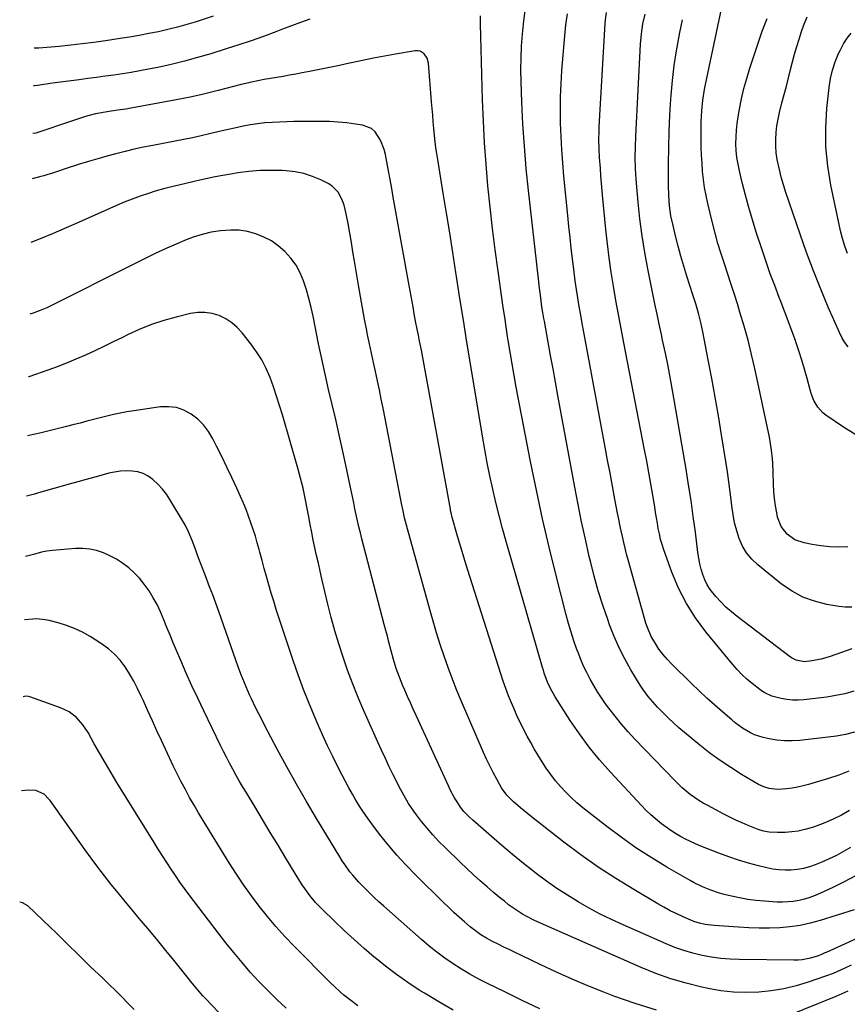
# Model space of a CAD drawing. Units: inches. Extents: x 1911225 to 1916582, y 464193 to 469641.
# Drawn here: x 1911304 to 1911683, y 468955 to 469406 of the extents above; entities that cross this region are included whole.
import ezdxf

# ---------------------------------------------------------------- set-up
doc = ezdxf.new("R2010")
doc.units = ezdxf.units.IN
doc.header["$MEASUREMENT"] = 0
doc.layers.add('7', color=7, linetype='Continuous')
doc.layers.add('8', color=7, linetype='Continuous')

msp = doc.modelspace()

# ---------------------------------------------------------------- linework, layer by layer
at = {"layer": '7', "color": 18}
for points in [[(1911392.59, 469407.49, 1982), (1911387.18, 469405.71, 1982), (1911384.83, 469404.96, 1982), (1911380.56, 469403.67, 1982), (1911376.25, 469402.47, 1982), (1911371.92, 469401.4, 1982), (1911367.56, 469400.41, 1982), (1911363.18, 469399.53, 1982), (1911358.78, 469398.7, 1982), (1911354.38, 469397.94, 1982), (1911349.96, 469397.24, 1982), (1911343.25, 469396.24, 1982), (1911337.96, 469395.5, 1982), (1911332.67, 469394.82, 1982), (1911327.36, 469394.23, 1982), (1911322.05, 469393.71, 1982), (1911312.84, 469392.9, 1982), (1911311.41, 469392.83, 1982), (1911310.68, 469392.88, 1982)], [(1911683.9, 469061.57, 1982), (1911679.24, 469059.81, 1982), (1911674.5, 469058.24, 1982), (1911665.44, 469055.53, 1982), (1911662.93, 469054.86, 1982), (1911660.39, 469054.29, 1982), (1911657.83, 469053.87, 1982), (1911655.25, 469053.54, 1982), (1911651.39, 469053.24, 1982), (1911647.44, 469053.64, 1982), (1911644.9, 469054.42, 1982), (1911642.51, 469055.59, 1982), (1911634.76, 469060.17, 1982), (1911629.81, 469063.26, 1982), (1911624.95, 469066.49, 1982), (1911620.25, 469069.94, 1982), (1911615.65, 469073.53, 1982), (1911608.58, 469079.31, 1982), (1911606.01, 469081.49, 1982), (1911603.5, 469083.73, 1982), (1911601.07, 469086.06, 1982), (1911598.69, 469088.45, 1982), (1911596.23, 469091.01, 1982), (1911594.07, 469093.37, 1982), (1911592, 469095.81, 1982), (1911589.18, 469099.69, 1982), (1911588.32, 469101.04, 1982), (1911584.04, 469108.11, 1982), (1911581.23, 469113.09, 1982), (1911578.62, 469118.17, 1982), (1911576.32, 469123.4, 1982), (1911574.22, 469128.72, 1982), (1911573.38, 469131.07, 1982), (1911571.14, 469137.67, 1982), (1911569.05, 469144.32, 1982), (1911567.19, 469151.04, 1982), (1911565.48, 469157.8, 1982), (1911564.96, 469160.01, 1982), (1911563.17, 469167.92, 1982), (1911561.45, 469175.85, 1982), (1911559.85, 469183.8, 1982), (1911558.32, 469191.77, 1982), (1911550.6, 469233.73, 1982), (1911549.48, 469239.84, 1982), (1911548.36, 469245.95, 1982), (1911547.25, 469252.06, 1982), (1911546.15, 469258.17, 1982), (1911544.42, 469267.73, 1982), (1911544.18, 469269.07, 1982), (1911543.72, 469271.74, 1982), (1911543.29, 469274.41, 1982), (1911542.7, 469278.43, 1982), (1911542.4, 469280.76, 1982), (1911541.98, 469284.11, 1982), (1911541.79, 469285.79, 1982), (1911537.09, 469327.71, 1982), (1911536.07, 469337.8, 1982), (1911535.21, 469347.91, 1982), (1911534.57, 469358.03, 1982), (1911534.08, 469368.16, 1982), (1911533.73, 469377.59, 1982), (1911533.63, 469383.01, 1982), (1911533.68, 469388.44, 1982), (1911533.93, 469393.86, 1982), (1911534.33, 469399.27, 1982), (1911534.48, 469400.87, 1982), (1911534.99, 469405.47, 1982), (1911535.61, 469410.05, 1982)], [(1911686.5, 469079.52, 1984), (1911682.41, 469078.42, 1984), (1911678.24, 469077.72, 1984), (1911661.35, 469075.69, 1984), (1911657.84, 469075.45, 1984), (1911654.35, 469075.45, 1984), (1911650.87, 469075.8, 1984), (1911647.41, 469076.39, 1984), (1911644.58, 469077.02, 1984), (1911640.63, 469078.26, 1984), (1911638.77, 469079.14, 1984), (1911635.21, 469081.3, 1984), (1911631.86, 469083.78, 1984), (1911630.25, 469085.1, 1984), (1911626.08, 469088.69, 1984), (1911622.45, 469091.88, 1984), (1911618.86, 469095.11, 1984), (1911615.32, 469098.41, 1984), (1911611.83, 469101.76, 1984), (1911602.64, 469110.73, 1984), (1911600.58, 469112.89, 1984), (1911598.64, 469115.16, 1984), (1911596.88, 469117.56, 1984), (1911595.24, 469120.06, 1984), (1911593.38, 469123.32, 1984), (1911591.62, 469127.39, 1984), (1911590.92, 469129.51, 1984), (1911582.77, 469158.42, 1984), (1911582.05, 469161.07, 1984), (1911581.36, 469163.73, 1984), (1911580.72, 469166.4, 1984), (1911580.11, 469169.07, 1984), (1911579.53, 469171.76, 1984), (1911578.98, 469174.45, 1984), (1911578.44, 469177.14, 1984), (1911577.92, 469179.84, 1984), (1911576.7, 469186.3, 1984), (1911575.58, 469192.22, 1984), (1911574.47, 469198.15, 1984), (1911573.36, 469204.08, 1984), (1911572.26, 469210.01, 1984), (1911562.47, 469262.82, 1984), (1911561.76, 469266.71, 1984), (1911561.06, 469270.61, 1984), (1911560.39, 469274.52, 1984), (1911559.74, 469278.43, 1984), (1911559.12, 469282.34, 1984), (1911558.54, 469286.26, 1984), (1911558.01, 469290.19, 1984), (1911557.52, 469294.12, 1984), (1911557.27, 469296.23, 1984), (1911556.69, 469301.22, 1984), (1911556.13, 469306.21, 1984), (1911555.61, 469311.21, 1984), (1911555.11, 469316.21, 1984), (1911553.35, 469334.29, 1984), (1911552.83, 469340.32, 1984), (1911552.38, 469346.36, 1984), (1911552.05, 469352.4, 1984), (1911551.8, 469358.45, 1984), (1911551.71, 469364.5, 1984), (1911551.76, 469370.55, 1984), (1911552.01, 469376.59, 1984), (1911552.41, 469382.63, 1984), (1911553.72, 469398.55, 1984), (1911554.25, 469403.63, 1984), (1911554.94, 469408.69, 1984)], [(1911686.15, 469098.23, 1986), (1911682.08, 469097.09, 1986), (1911677.93, 469096.22, 1986), (1911673.74, 469095.59, 1986), (1911663.29, 469094.32, 1986), (1911660.66, 469094.14, 1986), (1911658.03, 469094.14, 1986), (1911655.42, 469094.42, 1986), (1911652.82, 469094.88, 1986), (1911648.52, 469095.92, 1986), (1911645.34, 469097.44, 1986), (1911643.87, 469098.44, 1986), (1911643.16, 469098.98, 1986), (1911639.6, 469101.79, 1986), (1911637.19, 469103.82, 1986), (1911634.88, 469105.94, 1986), (1911632.71, 469108.21, 1986), (1911630.63, 469110.58, 1986), (1911618.37, 469125.49, 1986), (1911613.67, 469131.86, 1986), (1911609.43, 469138.48, 1986), (1911605.89, 469145.51, 1986), (1911602.82, 469152.8, 1986), (1911599.1, 469163.06, 1986), (1911598.31, 469165.44, 1986), (1911597.62, 469167.84, 1986), (1911597.05, 469170.29, 1986), (1911596.58, 469172.75, 1986), (1911596.17, 469175.23, 1986), (1911595.77, 469177.71, 1986), (1911595.36, 469180.19, 1986), (1911594.94, 469182.67, 1986), (1911594.03, 469188.12, 1986), (1911593.14, 469193.32, 1986), (1911592.22, 469198.52, 1986), (1911591.26, 469203.7, 1986), (1911590.27, 469208.89, 1986), (1911580.73, 469257.91, 1986), (1911579.5, 469264.37, 1986), (1911578.3, 469270.83, 1986), (1911577.15, 469277.3, 1986), (1911576.03, 469283.78, 1986), (1911575.01, 469290.27, 1986), (1911574.08, 469296.77, 1986), (1911573.29, 469303.3, 1986), (1911572.59, 469309.83, 1986), (1911571.23, 469324.04, 1986), (1911570.9, 469327.5, 1986), (1911570.6, 469330.96, 1986), (1911570.32, 469334.42, 1986), (1911570.05, 469337.88, 1986), (1911569.7, 469342.81, 1986), (1911569.5, 469346.82, 1986), (1911569.4, 469350.83, 1986), (1911569.46, 469354.84, 1986), (1911569.55, 469356.85, 1986), (1911572.19, 469404.11, 1986), (1911572.32, 469405.81, 1986), (1911572.77, 469409.17, 1986)], [(1911685.19, 469117.65, 1988), (1911675.38, 469114.19, 1988), (1911671.17, 469112.95, 1988), (1911666.86, 469112.14, 1988), (1911663.48, 469111.75, 1988), (1911659.69, 469112.48, 1988), (1911657.96, 469113.36, 1988), (1911657.16, 469113.91, 1988), (1911632.69, 469132.48, 1988), (1911630.09, 469134.59, 1988), (1911627.57, 469136.81, 1988), (1911625.21, 469139.19, 1988), (1911622.95, 469141.66, 1988), (1911620.38, 469144.89, 1988), (1911619.01, 469147.03, 1988), (1911617.89, 469149.31, 1988), (1911616.95, 469151.7, 1988), (1911616.22, 469154.18, 1988), (1911615.59, 469156.68, 1988), (1911615.1, 469159.21, 1988), (1911614.71, 469161.76, 1988), (1911613.55, 469171.12, 1988), (1911612.6, 469178.36, 1988), (1911611.58, 469185.6, 1988), (1911610.46, 469192.81, 1988), (1911609.28, 469200.02, 1988), (1911603.22, 469235.26, 1988), (1911602.15, 469241.25, 1988), (1911601.03, 469247.23, 1988), (1911599.82, 469253.19, 1988), (1911598.57, 469259.14, 1988), (1911598, 469261.71, 1988), (1911597, 469266.38, 1988), (1911596.01, 469271.04, 1988), (1911595.04, 469275.71, 1988), (1911594.09, 469280.39, 1988), (1911591.81, 469291.72, 1988), (1911590.4, 469299.33, 1988), (1911589.17, 469306.97, 1988), (1911588.18, 469314.64, 1988), (1911587.35, 469322.33, 1988), (1911586.4, 469332.83, 1988), (1911586.08, 469337.77, 1988), (1911585.99, 469342.71, 1988), (1911586.07, 469347.66, 1988), (1911586.27, 469352.6, 1988), (1911588.44, 469394.78, 1988), (1911588.84, 469399.41, 1988), (1911589.55, 469404, 1988), (1911590.59, 469408.53, 1988)], [(1911683.39, 469164.42, 1992), (1911679.27, 469164.3, 1992), (1911675.16, 469164.4, 1992), (1911671.07, 469164.82, 1992), (1911667, 469165.46, 1992), (1911663.42, 469166.17, 1992), (1911659.19, 469167.65, 1992), (1911655.54, 469170.26, 1992), (1911652.8, 469173.8, 1992), (1911651.23, 469177.99, 1992), (1911650.81, 469179.98, 1992), (1911650.22, 469183.24, 1992), (1911649.75, 469186.53, 1992), (1911649.48, 469189.83, 1992), (1911649.33, 469193.15, 1992), (1911649.26, 469198.69, 1992), (1911649.1, 469202.71, 1992), (1911648.94, 469204.72, 1992), (1911648.49, 469208.73, 1992), (1911647.85, 469212.7, 1992), (1911647.46, 469214.68, 1992), (1911640.79, 469246.05, 1992), (1911639.3, 469252.57, 1992), (1911637.7, 469259.05, 1992), (1911635.91, 469265.49, 1992), (1911634, 469271.9, 1992), (1911632.94, 469275.26, 1992), (1911631.45, 469279.96, 1992), (1911629.94, 469284.65, 1992), (1911628.39, 469289.33, 1992), (1911626.83, 469294, 1992), (1911625.31, 469298.69, 1992), (1911623.88, 469303.4, 1992), (1911622.58, 469308.15, 1992), (1911621.37, 469312.92, 1992), (1911619.26, 469321.73, 1992), (1911618.47, 469325.37, 1992), (1911617.79, 469329.03, 1992), (1911617.28, 469332.71, 1992), (1911616.87, 469336.41, 1992), (1911616.6, 469340.13, 1992), (1911616.39, 469343.84, 1992), (1911616.28, 469347.57, 1992), (1911616.24, 469351.29, 1992), (1911616.25, 469356.78, 1992), (1911616.29, 469359.24, 1992), (1911616.52, 469364.15, 1992), (1911616.98, 469369.04, 1992), (1911617.71, 469373.9, 1992), (1911618.18, 469376.31, 1992), (1911625.46, 469410.97, 1992)], [(1911683.5, 469256.01, 1996), (1911681.98, 469258.08, 1996), (1911680.68, 469260.3, 1996), (1911679.53, 469262.62, 1996), (1911674.45, 469274.28, 1996), (1911670.98, 469282.54, 1996), (1911667.64, 469290.85, 1996), (1911664.51, 469299.24, 1996), (1911661.51, 469307.69, 1996), (1911654.99, 469326.83, 1996), (1911653.89, 469330.29, 1996), (1911652.89, 469333.78, 1996), (1911652.03, 469337.3, 1996), (1911651.07, 469341.9, 1996), (1911650.62, 469344.95, 1996), (1911650.35, 469348.02, 1996), (1911650.35, 469351.09, 1996), (1911650.53, 469354.18, 1996), (1911650.92, 469357.25, 1996), (1911651.42, 469360.31, 1996), (1911652.06, 469363.34, 1996), (1911653.23, 469367.91, 1996), (1911654.25, 469371.69, 1996), (1911655.25, 469375.47, 1996), (1911656.24, 469379.26, 1996), (1911657.2, 469383.05, 1996), (1911658.1, 469386.61, 1996), (1911659.02, 469390.11, 1996), (1911660, 469393.59, 1996), (1911661.06, 469397.05, 1996), (1911662.17, 469400.49, 1996), (1911663.07, 469403.17, 1996), (1911664.81, 469407.17, 1996)], [(1911687.01, 469215.7, 1994), (1911681.38, 469219.21, 1994), (1911673.29, 469224.73, 1994), (1911671.92, 469225.81, 1994), (1911669.61, 469228.37, 1994), (1911667.89, 469231.42, 1994), (1911666.6, 469234.69, 1994), (1911666.09, 469236.38, 1994), (1911664.77, 469241.5, 1994), (1911663.61, 469245.76, 1994), (1911662.37, 469249.99, 1994), (1911661.02, 469254.19, 1994), (1911659.58, 469258.36, 1994), (1911659.36, 469258.99, 1994), (1911657.73, 469263.45, 1994), (1911656.09, 469267.9, 1994), (1911654.41, 469272.34, 1994), (1911652.7, 469276.77, 1994), (1911651.95, 469278.69, 1994), (1911649.9, 469284.09, 1994), (1911647.9, 469289.51, 1994), (1911646, 469294.96, 1994), (1911644.14, 469300.43, 1994), (1911641.48, 469308.51, 1994), (1911639.7, 469314.16, 1994), (1911638.02, 469319.83, 1994), (1911636.47, 469325.55, 1994), (1911635.03, 469331.29, 1994), (1911633.73, 469336.72, 1994), (1911633.1, 469339.78, 1994), (1911632.61, 469342.85, 1994), (1911632.31, 469345.95, 1994), (1911632.15, 469349.07, 1994), (1911632.18, 469352.19, 1994), (1911632.34, 469355.3, 1994), (1911632.68, 469358.4, 1994), (1911633.14, 469361.49, 1994), (1911633.76, 469364.89, 1994), (1911634.73, 469369.64, 1994), (1911635.83, 469374.36, 1994), (1911637.12, 469379.03, 1994), (1911638.55, 469383.67, 1994), (1911644.16, 469400.63, 1994), (1911646.4, 469406.42, 1994)], [(1911683.25, 469298.78, 1998), (1911682.1, 469302.24, 1998), (1911681.04, 469305.72, 1998), (1911680.12, 469309.25, 1998), (1911679.3, 469312.8, 1998), (1911675.66, 469330.09, 1998), (1911674.25, 469338.84, 1998), (1911673.38, 469347.62, 1998), (1911673.33, 469356.44, 1998), (1911673.83, 469365.28, 1998), (1911674.84, 469374.93, 1998), (1911675.46, 469378.92, 1998), (1911676.35, 469382.84, 1998), (1911677.63, 469386.64, 1998), (1911679.18, 469390.38, 1998), (1911680.04, 469392.18, 1998), (1911681.49, 469394.87, 1998), (1911683.1, 469397.43, 1998), (1911684.97, 469399.82, 1998)], [(1911684.56, 469026.68, 1978), (1911681.4, 469024.79, 1978), (1911678.17, 469023.03, 1978), (1911674.85, 469021.44, 1978), (1911671.47, 469019.97, 1978), (1911668.51, 469018.78, 1978), (1911665.83, 469017.85, 1978), (1911663.1, 469017.1, 1978), (1911660.32, 469016.61, 1978), (1911657.5, 469016.3, 1978), (1911654.66, 469016.25, 1978), (1911651.84, 469016.38, 1978), (1911649.04, 469016.77, 1978), (1911646.25, 469017.33, 1978), (1911642.53, 469018.27, 1978), (1911637.93, 469019.52, 1978), (1911633.36, 469020.89, 1978), (1911628.85, 469022.43, 1978), (1911624.37, 469024.08, 1978), (1911616.06, 469027.33, 1978), (1911613.66, 469028.32, 1978), (1911611.3, 469029.37, 1978), (1911608.98, 469030.52, 1978), (1911606.68, 469031.73, 1978), (1911604.45, 469033.03, 1978), (1911602.26, 469034.41, 1978), (1911600.14, 469035.9, 1978), (1911598.07, 469037.45, 1978), (1911595.22, 469039.8, 1978), (1911593, 469041.75, 1978), (1911590.88, 469043.81, 1978), (1911588.81, 469045.93, 1978), (1911574.61, 469061.21, 1978), (1911569.65, 469066.84, 1978), (1911564.9, 469072.63, 1978), (1911560.47, 469078.67, 1978), (1911556.25, 469084.87, 1978), (1911549.31, 469095.69, 1978), (1911547.18, 469099.47, 1978), (1911545.86, 469102.44, 1978), (1911544.33, 469106.53, 1978), (1911543.92, 469107.83, 1978), (1911543.52, 469109.13, 1978), (1911526.87, 469166.82, 1978), (1911525.21, 469172.79, 1978), (1911523.62, 469178.77, 1978), (1911522.13, 469184.79, 1978), (1911520.73, 469190.82, 1978), (1911519.42, 469196.88, 1978), (1911518.19, 469202.96, 1978), (1911517.06, 469209.05, 1978), (1911516, 469215.15, 1978), (1911510.53, 469248.21, 1978), (1911508.9, 469258.21, 1978), (1911507.28, 469268.22, 1978), (1911505.71, 469278.24, 1978), (1911504.15, 469288.26, 1978), (1911503.86, 469290.14, 1978), (1911502.45, 469299.22, 1978), (1911501.02, 469308.29, 1978), (1911499.56, 469317.36, 1978), (1911498.08, 469326.43, 1978), (1911495.52, 469341.88, 1978), (1911495.09, 469344.56, 1978), (1911494.67, 469347.24, 1978), (1911494.3, 469349.93, 1978), (1911494.16, 469351.27, 1978), (1911493.75, 469356.07, 1978), (1911493.5, 469359.15, 1978), (1911493.25, 469362.22, 1978), (1911493, 469365.29, 1978), (1911492.74, 469368.37, 1978), (1911491.29, 469385.97, 1978), (1911490.69, 469388.28, 1978), (1911489.36, 469390.25, 1978), (1911487.44, 469391.46, 1978), (1911486.34, 469391.65, 1978), (1911485.18, 469391.64, 1978), (1911476.15, 469390.14, 1978), (1911471.09, 469389.26, 1978), (1911466.04, 469388.31, 1978), (1911461, 469387.28, 1978), (1911455.98, 469386.19, 1978), (1911455.03, 469385.98, 1978), (1911450.48, 469384.98, 1978), (1911445.93, 469384, 1978), (1911441.37, 469383.06, 1978), (1911436.8, 469382.16, 1978), (1911433.46, 469381.51, 1978), (1911430.55, 469380.96, 1978), (1911427.64, 469380.44, 1978), (1911424.73, 469379.96, 1978), (1911421.81, 469379.5, 1978), (1911418.89, 469379.03, 1978), (1911415.99, 469378.51, 1978), (1911413.09, 469377.92, 1978), (1911410.2, 469377.29, 1978), (1911408.94, 469377, 1978), (1911405.43, 469376.18, 1978), (1911401.92, 469375.33, 1978), (1911398.43, 469374.46, 1978), (1911394.94, 469373.56, 1978), (1911392.43, 469372.9, 1978), (1911387.67, 469371.71, 1978), (1911382.9, 469370.6, 1978), (1911378.1, 469369.6, 1978), (1911373.29, 469368.68, 1978), (1911354.18, 469365.24, 1978), (1911352.8, 469365.01, 1978), (1911350.03, 469364.58, 1978), (1911345.86, 469364.02, 1978), (1911343.1, 469363.59, 1978), (1911340.5, 469363.12, 1978), (1911338.73, 469362.74, 1978), (1911335.23, 469361.82, 1978), (1911333.24, 469361.22, 1978), (1911329.61, 469360.07, 1978), (1911327.8, 469359.48, 1978), (1911312.35, 469354.31, 1978), (1911311.34, 469354.01, 1978), (1911310.01, 469353.78, 1978)], [(1911686.89, 469013.62, 1976), (1911681.79, 469010.94, 1976), (1911676.61, 469008.4, 1976), (1911670.86, 469005.71, 1976), (1911668.47, 469004.7, 1976), (1911666.05, 469003.79, 1976), (1911663.57, 469003.05, 1976), (1911661.05, 469002.43, 1976), (1911658.4, 469001.97, 1976), (1911653.45, 469001.6, 1976), (1911650.97, 469001.66, 1976), (1911645.23, 469002.03, 1976), (1911641.41, 469002.38, 1976), (1911637.6, 469002.86, 1976), (1911633.83, 469003.54, 1976), (1911630.08, 469004.36, 1976), (1911626.7, 469005.19, 1976), (1911624.67, 469005.73, 1976), (1911620.67, 469007.03, 1976), (1911616.76, 469008.61, 1976), (1911612.98, 469010.46, 1976), (1911611.14, 469011.47, 1976), (1911600.41, 469017.7, 1976), (1911593.31, 469022.01, 1976), (1911586.35, 469026.52, 1976), (1911579.58, 469031.31, 1976), (1911572.95, 469036.3, 1976), (1911562.01, 469044.88, 1976), (1911559.29, 469047.14, 1976), (1911556.65, 469049.49, 1976), (1911554.14, 469051.98, 1976), (1911551.72, 469054.56, 1976), (1911549.44, 469057.26, 1976), (1911547.27, 469060.04, 1976), (1911545.25, 469062.94, 1976), (1911543.33, 469065.91, 1976), (1911541.41, 469069.05, 1976), (1911539.74, 469071.87, 1976), (1911538.11, 469074.72, 1976), (1911536.54, 469077.6, 1976), (1911535.01, 469080.5, 1976), (1911533.55, 469083.44, 1976), (1911532.14, 469086.4, 1976), (1911530.8, 469089.39, 1976), (1911529.3, 469092.87, 1976), (1911527.99, 469096.16, 1976), (1911526.73, 469099.46, 1976), (1911525.56, 469102.79, 1976), (1911524.44, 469106.15, 1976), (1911509.18, 469154.14, 1976), (1911507.92, 469158.17, 1976), (1911506.68, 469162.21, 1976), (1911505.48, 469166.25, 1976), (1911504.31, 469170.31, 1976), (1911502.3, 469177.39, 1976), (1911502.16, 469177.91, 1976), (1911501.66, 469180.03, 1976), (1911501.44, 469181.1, 1976), (1911501.34, 469181.64, 1976), (1911488.04, 469254.5, 1976), (1911487.24, 469258.65, 1976), (1911486.66, 469261.41, 1976), (1911486.09, 469264.17, 1976), (1911485.36, 469267.83, 1976), (1911484.74, 469271.2, 1976), (1911484.2, 469274.39, 1976), (1911483.79, 469276.83, 1976), (1911482.94, 469281.71, 1976), (1911482.5, 469284.15, 1976), (1911475.16, 469324.6, 1976), (1911474.43, 469328.64, 1976), (1911473.69, 469332.67, 1976), (1911472.95, 469336.71, 1976), (1911472.21, 469340.74, 1976), (1911471.58, 469344.15, 1976), (1911471.03, 469346.43, 1976), (1911469.36, 469350.79, 1976), (1911466.82, 469354.6, 1976), (1911465.19, 469356.04, 1976), (1911461.08, 469357.63, 1976), (1911457.88, 469358.13, 1976), (1911453.94, 469358.65, 1976), (1911449.98, 469359.04, 1976), (1911446.01, 469359.25, 1976), (1911442.02, 469359.33, 1976), (1911433.02, 469359.29, 1976), (1911429.67, 469359.25, 1976), (1911426.32, 469359.18, 1976), (1911422.97, 469359.05, 1976), (1911419.62, 469358.9, 1976), (1911416.29, 469358.64, 1976), (1911412.96, 469358.27, 1976), (1911409.66, 469357.75, 1976), (1911406.37, 469357.13, 1976), (1911402.36, 469356.26, 1976), (1911398.84, 469355.48, 1976), (1911395.33, 469354.67, 1976), (1911391, 469353.64, 1976), (1911387.07, 469352.72, 1976), (1911383.14, 469351.84, 1976), (1911379.2, 469351.02, 1976), (1911375.25, 469350.24, 1976), (1911364.99, 469348.3, 1976), (1911360.74, 469347.45, 1976), (1911356.51, 469346.55, 1976), (1911352.29, 469345.57, 1976), (1911348.09, 469344.54, 1976), (1911343.91, 469343.42, 1976), (1911339.74, 469342.25, 1976), (1911335.59, 469341.01, 1976), (1911331.46, 469339.71, 1976), (1911324.37, 469337.4, 1976), (1911321.72, 469336.54, 1976), (1911319.06, 469335.67, 1976), (1911316.39, 469334.84, 1976), (1911315.05, 469334.45, 1976), (1911313.71, 469334.07, 1976), (1911309.65, 469332.97, 1976)], [(1911686.3, 468998.02, 1974), (1911670.69, 468993.17, 1974), (1911666.15, 468991.94, 1974), (1911661.56, 468990.95, 1974), (1911656.91, 468990.3, 1974), (1911652.22, 468989.87, 1974), (1911647.51, 468989.72, 1974), (1911642.79, 468989.68, 1974), (1911638.07, 468989.82, 1974), (1911633.36, 468990.08, 1974), (1911622.13, 468990.91, 1974), (1911618.06, 468991.42, 1974), (1911615.39, 468991.99, 1974), (1911612.79, 468992.82, 1974), (1911611.53, 468993.33, 1974), (1911608, 468994.88, 1974), (1911605.01, 468996.26, 1974), (1911602.06, 468997.71, 1974), (1911599.16, 468999.26, 1974), (1911596.3, 469000.88, 1974), (1911585.31, 469007.36, 1974), (1911577.08, 469012.43, 1974), (1911568.99, 469017.71, 1974), (1911561.11, 469023.29, 1974), (1911553.37, 469029.07, 1974), (1911538.47, 469040.67, 1974), (1911535.09, 469043.39, 1974), (1911533.44, 469044.79, 1974), (1911530.04, 469047.79, 1974), (1911527.25, 469050.57, 1974), (1911525.47, 469052.92, 1974), (1911524.95, 469053.76, 1974), (1911522.54, 469058, 1974), (1911520.89, 469061, 1974), (1911519.32, 469064.04, 1974), (1911517.84, 469067.13, 1974), (1911516.44, 469070.25, 1974), (1911506.45, 469093.48, 1974), (1911504.3, 469098.63, 1974), (1911502.24, 469103.82, 1974), (1911500.3, 469109.06, 1974), (1911498.43, 469114.33, 1974), (1911496.68, 469119.64, 1974), (1911494.99, 469124.96, 1974), (1911493.39, 469130.31, 1974), (1911491.86, 469135.69, 1974), (1911481.62, 469172.72, 1974), (1911480.76, 469176, 1974), (1911480.37, 469177.64, 1974), (1911479.64, 469180.95, 1974), (1911478.95, 469184.26, 1974), (1911478.62, 469185.92, 1974), (1911470.49, 469227.88, 1974), (1911469.65, 469232.1, 1974), (1911468.79, 469236.32, 1974), (1911467.89, 469240.53, 1974), (1911466.96, 469244.73, 1974), (1911466.02, 469248.94, 1974), (1911465.11, 469253.14, 1974), (1911464.22, 469257.36, 1974), (1911463.36, 469261.58, 1974), (1911462.98, 469263.5, 1974), (1911461.97, 469268.69, 1974), (1911460.99, 469273.88, 1974), (1911460.08, 469279.09, 1974), (1911459.2, 469284.3, 1974), (1911457.41, 469295.24, 1974), (1911456.69, 469299.56, 1974), (1911455.96, 469303.87, 1974), (1911455.2, 469308.17, 1974), (1911454.42, 469312.48, 1974), (1911453.6, 469316.93, 1974), (1911452.59, 469321, 1974), (1911451.88, 469322.97, 1974), (1911450.04, 469326.68, 1974), (1911447.28, 469329.56, 1974), (1911445.56, 469330.67, 1974), (1911441.89, 469332.53, 1974), (1911438.11, 469334.16, 1974), (1911434.24, 469335.45, 1974), (1911430.23, 469336.24, 1974), (1911426.14, 469336.71, 1974), (1911424.25, 469336.8, 1974), (1911419.14, 469336.89, 1974), (1911414.05, 469336.77, 1974), (1911408.98, 469336.34, 1974), (1911403.92, 469335.7, 1974), (1911400.72, 469335.2, 1974), (1911397.14, 469334.6, 1974), (1911393.58, 469333.94, 1974), (1911390.03, 469333.2, 1974), (1911386.49, 469332.4, 1974), (1911383.89, 469331.79, 1974), (1911379.43, 469330.74, 1974), (1911374.97, 469329.71, 1974), (1911370.53, 469328.59, 1974), (1911366.13, 469327.3, 1974), (1911362.99, 469326.31, 1974), (1911359.26, 469325.07, 1974), (1911355.56, 469323.74, 1974), (1911351.9, 469322.28, 1974), (1911348.28, 469320.74, 1974), (1911331.3, 469313.16, 1974), (1911325.35, 469310.55, 1974), (1911319.37, 469308.01, 1974), (1911313.35, 469305.57, 1974), (1911309.16, 469303.92, 1974)], [(1911701.51, 468991.34, 1972), (1911673.42, 468978.61, 1972), (1911672.84, 468978.34, 1972), (1911671.1, 468977.54, 1972), (1911669.32, 468976.85, 1972), (1911666.25, 468975.99, 1972), (1911662.53, 468975.24, 1972), (1911660.64, 468975.07, 1972), (1911658.73, 468975.02, 1972), (1911633.83, 468975.31, 1972), (1911629.49, 468975.49, 1972), (1911625.17, 468975.84, 1972), (1911620.88, 468976.44, 1972), (1911616.61, 468977.21, 1972), (1911612.39, 468978.24, 1972), (1911608.23, 468979.44, 1972), (1911604.15, 468980.89, 1972), (1911600.12, 468982.51, 1972), (1911580.46, 468991.17, 1972), (1911575.2, 468993.6, 1972), (1911570, 468996.15, 1972), (1911564.89, 468998.88, 1972), (1911559.85, 469001.74, 1972), (1911554.92, 469004.78, 1972), (1911550.06, 469007.94, 1972), (1911545.33, 469011.28, 1972), (1911540.68, 469014.74, 1972), (1911539.77, 469015.44, 1972), (1911534.76, 469019.39, 1972), (1911529.81, 469023.4, 1972), (1911524.92, 469027.5, 1972), (1911520.09, 469031.66, 1972), (1911511.58, 469039.11, 1972), (1911509.86, 469040.7, 1972), (1911507.43, 469043.22, 1972), (1911506, 469045.06, 1972), (1911504.36, 469047.6, 1972), (1911503.28, 469049.39, 1972), (1911501.29, 469053.07, 1972), (1911500.38, 469054.96, 1972), (1911485.62, 469087.11, 1972), (1911484.3, 469090.02, 1972), (1911482.99, 469092.94, 1972), (1911481.7, 469095.86, 1972), (1911480.42, 469098.79, 1972), (1911479.58, 469100.76, 1972), (1911478.76, 469102.72, 1972), (1911477.25, 469106.69, 1972), (1911476.55, 469108.69, 1972), (1911475.28, 469112.74, 1972), (1911474.15, 469116.83, 1972), (1911473.13, 469120.76, 1972), (1911472.44, 469123.43, 1972), (1911471.74, 469126.11, 1972), (1911471.04, 469128.79, 1972), (1911460.81, 469168.04, 1972), (1911460.11, 469170.79, 1972), (1911459.44, 469173.54, 1972), (1911458.81, 469176.31, 1972), (1911458.2, 469179.08, 1972), (1911457.61, 469181.85, 1972), (1911457.03, 469184.63, 1972), (1911456.45, 469187.4, 1972), (1911455.87, 469190.18, 1972), (1911453.44, 469201.84, 1972), (1911451.94, 469208.81, 1972), (1911450.41, 469215.77, 1972), (1911448.8, 469222.71, 1972), (1911447.14, 469229.64, 1972), (1911445.49, 469236.57, 1972), (1911443.89, 469243.51, 1972), (1911442.39, 469250.48, 1972), (1911440.94, 469257.45, 1972), (1911438.39, 469270.1, 1972), (1911437.5, 469274.14, 1972), (1911436.5, 469278.16, 1972), (1911435.35, 469282.13, 1972), (1911434.05, 469286.21, 1972), (1911432.49, 469289.91, 1972), (1911430.62, 469293.42, 1972), (1911428.27, 469296.63, 1972), (1911425.47, 469299.77, 1972), (1911422.49, 469302.32, 1972), (1911419.31, 469304.56, 1972), (1911415.87, 469306.35, 1972), (1911412.23, 469307.84, 1972), (1911408.43, 469308.82, 1972), (1911404.59, 469309.45, 1972), (1911400.7, 469309.57, 1972), (1911396.04, 469309.26, 1972), (1911391.77, 469308.54, 1972), (1911387.57, 469307.58, 1972), (1911383.47, 469306.27, 1972), (1911379.43, 469304.71, 1972), (1911376.73, 469303.54, 1972), (1911371.42, 469301.18, 1972), (1911366.13, 469298.75, 1972), (1911360.88, 469296.24, 1972), (1911355.67, 469293.66, 1972), (1911317.95, 469274.65, 1972), (1911316.46, 469273.94, 1972), (1911313.43, 469272.64, 1972), (1911310.18, 469271.48, 1972), (1911308.6, 469271.05, 1972)], [(1911595.8, 468952.05, 1968), (1911585.96, 468955.12, 1968), (1911576.22, 468958.56, 1968), (1911571.6, 468960.34, 1968), (1911564.29, 468963.27, 1968), (1911557.04, 468966.31, 1968), (1911549.86, 468969.53, 1968), (1911542.73, 468972.87, 1968), (1911533.92, 468977.14, 1968), (1911531.24, 468978.44, 1968), (1911528.55, 468979.74, 1968), (1911525.88, 468981.05, 1968), (1911523.2, 468982.36, 1968), (1911520.58, 468983.64, 1968), (1911517.89, 468985.07, 1968), (1911515.3, 468986.66, 1968), (1911512.81, 468988.41, 1968), (1911510.45, 468990.32, 1968), (1911507.82, 468992.59, 1968), (1911505.37, 468994.74, 1968), (1911502.96, 468996.92, 1968), (1911500.58, 468999.15, 1968), (1911498.24, 469001.42, 1968), (1911485.43, 469014.03, 1968), (1911481.07, 469018.51, 1968), (1911476.84, 469023.11, 1968), (1911472.81, 469027.88, 1968), (1911468.92, 469032.78, 1968), (1911465.26, 469037.57, 1968), (1911463.34, 469040.19, 1968), (1911461.49, 469042.85, 1968), (1911459.74, 469045.57, 1968), (1911458.05, 469048.34, 1968), (1911456.43, 469051.15, 1968), (1911454.85, 469053.98, 1968), (1911453.31, 469056.84, 1968), (1911451.81, 469059.72, 1968), (1911449.83, 469063.58, 1968), (1911447.41, 469068.42, 1968), (1911445.06, 469073.29, 1968), (1911442.8, 469078.21, 1968), (1911440.6, 469083.15, 1968), (1911439.32, 469086.11, 1968), (1911436.62, 469092.59, 1968), (1911434.03, 469099.11, 1968), (1911431.62, 469105.7, 1968), (1911429.31, 469112.33, 1968), (1911422.76, 469132.01, 1968), (1911421.55, 469135.73, 1968), (1911420.38, 469139.46, 1968), (1911419.26, 469143.21, 1968), (1911418.17, 469146.97, 1968), (1911417.1, 469150.8, 1968), (1911416.08, 469154.51, 1968), (1911415.06, 469158.22, 1968), (1911414.06, 469161.94, 1968), (1911413.73, 469163.16, 1968), (1911412.87, 469166.26, 1968), (1911411.96, 469169.34, 1968), (1911410.98, 469172.4, 1968), (1911409.97, 469175.45, 1968), (1911408.88, 469178.48, 1968), (1911407.73, 469181.48, 1968), (1911406.5, 469184.45, 1968), (1911405.22, 469187.4, 1968), (1911403.46, 469191.28, 1968), (1911401.23, 469196.13, 1968), (1911398.95, 469200.97, 1968), (1911396.62, 469205.78, 1968), (1911394.24, 469210.56, 1968), (1911392.53, 469213.96, 1968), (1911390.55, 469217.23, 1968), (1911388.28, 469220.24, 1968), (1911385.58, 469222.88, 1968), (1911382.59, 469225.25, 1968), (1911379.27, 469226.99, 1968), (1911375.82, 469228.2, 1968), (1911372.2, 469228.62, 1968), (1911368.46, 469228.51, 1968), (1911356.23, 469226.76, 1968), (1911353.12, 469226.27, 1968), (1911350.02, 469225.7, 1968), (1911346.95, 469225.02, 1968), (1911343.89, 469224.28, 1968), (1911340.84, 469223.49, 1968), (1911337.79, 469222.7, 1968), (1911334.73, 469221.91, 1968), (1911331.68, 469221.12, 1968), (1911328.41, 469220.28, 1968), (1911325.39, 469219.51, 1968), (1911322.37, 469218.74, 1968), (1911319.35, 469217.98, 1968), (1911316.32, 469217.23, 1968), (1911313.29, 469216.51, 1968), (1911310.25, 469215.83, 1968), (1911307.65, 469215.29, 1968)], [(1911542.26, 468952.73, 1966), (1911534.22, 468956.6, 1966), (1911526.19, 468960.5, 1966), (1911518.37, 468964.32, 1966), (1911514.31, 468966.4, 1966), (1911510.3, 468968.58, 1966), (1911506.38, 468970.92, 1966), (1911502.52, 468973.36, 1966), (1911498.76, 468975.95, 1966), (1911495.09, 468978.64, 1966), (1911491.53, 468981.49, 1966), (1911488.04, 468984.44, 1966), (1911470.76, 468999.75, 1966), (1911468.54, 469001.76, 1966), (1911466.34, 469003.8, 1966), (1911464.19, 469005.88, 1966), (1911462.06, 469007.99, 1966), (1911459.33, 469010.82, 1966), (1911456.61, 469013.92, 1966), (1911455.32, 469015.53, 1966), (1911452.9, 469018.87, 1966), (1911451.76, 469020.59, 1966), (1911450.66, 469022.34, 1966), (1911440.02, 469039.88, 1966), (1911435.35, 469047.74, 1966), (1911430.77, 469055.65, 1966), (1911426.35, 469063.64, 1966), (1911422.01, 469071.69, 1966), (1911416.21, 469082.7, 1966), (1911414.86, 469085.29, 1966), (1911413.54, 469087.89, 1966), (1911412.25, 469090.5, 1966), (1911410.16, 469094.83, 1966), (1911409.32, 469096.62, 1966), (1911407.73, 469100.23, 1966), (1911406.96, 469102.05, 1966), (1911405.51, 469105.73, 1966), (1911404.15, 469109.44, 1966), (1911395.18, 469134.83, 1966), (1911393.82, 469138.61, 1966), (1911392.44, 469142.37, 1966), (1911391.02, 469146.12, 1966), (1911389.57, 469149.85, 1966), (1911388.78, 469151.87, 1966), (1911387.72, 469154.6, 1966), (1911386.68, 469157.33, 1966), (1911385.66, 469160.07, 1966), (1911384.65, 469162.82, 1966), (1911383.02, 469167.3, 1966), (1911381.39, 469171.3, 1966), (1911379.89, 469174.16, 1966), (1911372.8, 469186.07, 1966), (1911371.19, 469188.5, 1966), (1911369.44, 469190.81, 1966), (1911367.48, 469192.94, 1966), (1911365.07, 469195.23, 1966), (1911362.91, 469196.76, 1966), (1911360.62, 469197.98, 1966), (1911358.13, 469198.73, 1966), (1911355.52, 469199.15, 1966), (1911352.81, 469199.19, 1966), (1911350.12, 469199.06, 1966), (1911347.46, 469198.66, 1966), (1911344.81, 469198.1, 1966), (1911342.28, 469197.43, 1966), (1911338.39, 469196.38, 1966), (1911334.5, 469195.33, 1966), (1911330.62, 469194.24, 1966), (1911326.74, 469193.14, 1966), (1911312.59, 469189.09, 1966), (1911310.72, 469188.57, 1966), (1911307.17, 469187.67, 1966)], [(1911502.67, 468952.05, 1964), (1911496.01, 468955.89, 1964), (1911489.42, 468959.88, 1964), (1911487.07, 468961.35, 1964), (1911481.81, 468964.82, 1964), (1911476.64, 468968.43, 1964), (1911471.63, 468972.25, 1964), (1911466.73, 468976.21, 1964), (1911466.44, 468976.45, 1964), (1911461.8, 468980.45, 1964), (1911457.22, 468984.51, 1964), (1911452.72, 468988.67, 1964), (1911448.28, 468992.89, 1964), (1911442.39, 468998.62, 1964), (1911439.59, 469001.52, 1964), (1911436.99, 469004.6, 1964), (1911434.6, 469007.85, 1964), (1911433.48, 469009.53, 1964), (1911432.4, 469011.23, 1964), (1911425.98, 469021.78, 1964), (1911422.4, 469027.68, 1964), (1911418.82, 469033.58, 1964), (1911415.25, 469039.48, 1964), (1911411.68, 469045.39, 1964), (1911407.71, 469051.96, 1964), (1911406.14, 469054.59, 1964), (1911404.6, 469057.23, 1964), (1911403.09, 469059.89, 1964), (1911401.6, 469062.57, 1964), (1911400.15, 469065.26, 1964), (1911398.73, 469067.97, 1964), (1911397.35, 469070.7, 1964), (1911395.99, 469073.44, 1964), (1911388.3, 469089.33, 1964), (1911385.58, 469095.03, 1964), (1911382.92, 469100.76, 1964), (1911380.34, 469106.53, 1964), (1911377.81, 469112.32, 1964), (1911375.82, 469116.95, 1964), (1911374.34, 469120.45, 1964), (1911372.88, 469123.96, 1964), (1911371.45, 469127.48, 1964), (1911370.05, 469131.02, 1964), (1911368.51, 469134.64, 1964), (1911366.95, 469137.93, 1964), (1911365.19, 469141.11, 1964), (1911363.3, 469144.23, 1964), (1911361.1, 469147.33, 1964), (1911358.92, 469150, 1964), (1911356.5, 469152.45, 1964), (1911353.93, 469154.76, 1964), (1911351.03, 469156.94, 1964), (1911348.28, 469158.74, 1964), (1911345.37, 469160.29, 1964), (1911342.37, 469161.66, 1964), (1911339.26, 469162.67, 1964), (1911336.1, 469163.39, 1964), (1911332.87, 469163.66, 1964), (1911329.59, 469163.63, 1964), (1911319, 469162.78, 1964), (1911316.51, 469162.47, 1964), (1911314.05, 469161.93, 1964), (1911310.4, 469160.93, 1964), (1911306.7, 469159.91, 1964)], [(1911458.96, 468954.18, 1962), (1911455.66, 468956.49, 1962), (1911452.5, 468958.99, 1962), (1911450.97, 468960.31, 1962), (1911448.01, 468963.05, 1962), (1911446.57, 468964.46, 1962), (1911429.65, 468981.56, 1962), (1911425.48, 468985.92, 1962), (1911421.42, 468990.39, 1962), (1911417.53, 468995, 1962), (1911413.75, 468999.7, 1962), (1911410.13, 469004.53, 1962), (1911406.62, 469009.44, 1962), (1911403.27, 469014.46, 1962), (1911400.03, 469019.56, 1962), (1911388.07, 469039.06, 1962), (1911385.96, 469042.55, 1962), (1911383.89, 469046.06, 1962), (1911381.87, 469049.61, 1962), (1911379.89, 469053.17, 1962), (1911377.97, 469056.77, 1962), (1911376.1, 469060.4, 1962), (1911374.31, 469064.06, 1962), (1911372.58, 469067.75, 1962), (1911368.98, 469075.6, 1962), (1911366.89, 469080.17, 1962), (1911364.81, 469084.74, 1962), (1911362.74, 469089.32, 1962), (1911360.67, 469093.9, 1962), (1911359.7, 469096.06, 1962), (1911358.04, 469099.52, 1962), (1911356.27, 469102.91, 1962), (1911354.33, 469106.22, 1962), (1911352.29, 469109.47, 1962), (1911349.99, 469112.5, 1962), (1911347.47, 469115.29, 1962), (1911344.62, 469117.75, 1962), (1911341.54, 469119.98, 1962), (1911336.22, 469123.34, 1962), (1911332.74, 469125.31, 1962), (1911329.16, 469127.05, 1962), (1911325.44, 469128.43, 1962), (1911321.61, 469129.59, 1962), (1911317.53, 469130.61, 1962), (1911315.66, 469130.99, 1962), (1911311.88, 469131.35, 1962), (1911309.97, 469131.34, 1962), (1911306.21, 469130.96, 1962)], [(1911403.54, 468942.41, 1958), (1911389.26, 468957.36, 1958), (1911387.97, 468958.75, 1958), (1911385.47, 468961.59, 1958), (1911383.08, 468964.53, 1958), (1911380.7, 468967.47, 1958), (1911379.51, 468968.95, 1958), (1911374.61, 468975.02, 1958), (1911370.95, 468979.51, 1958), (1911367.28, 468983.99, 1958), (1911363.57, 468988.44, 1958), (1911359.84, 468992.88, 1958), (1911358.74, 468994.18, 1958), (1911355.51, 468998.03, 1958), (1911352.29, 469001.91, 1958), (1911349.11, 469005.81, 1958), (1911345.94, 469009.72, 1958), (1911342.83, 469013.68, 1958), (1911339.76, 469017.67, 1958), (1911336.76, 469021.71, 1958), (1911333.81, 469025.78, 1958), (1911317.89, 469048.11, 1958), (1911317.36, 469048.8, 1958), (1911315.16, 469051.06, 1958), (1911311.44, 469052.79, 1958), (1911308.01, 469052.97, 1958), (1911304.87, 469052.66, 1958)], [(1911356.37, 468952.41, 1956), (1911353.58, 468955.35, 1956), (1911350.74, 468958.25, 1956), (1911347.87, 468961.12, 1956), (1911344.97, 468963.95, 1956), (1911342.04, 468966.76, 1956), (1911336.45, 468972.05, 1956), (1911334.12, 468974.27, 1956), (1911331.82, 468976.51, 1956), (1911329.54, 468978.78, 1956), (1911327.27, 468981.06, 1956), (1911325.01, 468983.34, 1956), (1911322.73, 468985.61, 1956), (1911320.42, 468987.85, 1956), (1911318.1, 468990.07, 1956), (1911307.68, 468999.91, 1956), (1911305.36, 469001.35, 1956), (1911304, 469001.65, 1956)], [(1911683.43, 468960.81, 1968), (1911680.69, 468959.6, 1968), (1911677.92, 468958.44, 1968), (1911647.71, 468946.16, 1968)]]:
    msp.add_polyline3d(points, dxfattribs=at)
at = {"layer": '8', "color": 18}
for points in [[(1911684.22, 469043.55, 1980), (1911680.51, 469041.5, 1980), (1911676.73, 469039.6, 1980), (1911672.83, 469037.96, 1980), (1911668.85, 469036.48, 1980), (1911666.56, 469035.71, 1980), (1911663.65, 469034.87, 1980), (1911660.71, 469034.21, 1980), (1911657.72, 469033.81, 1980), (1911654.7, 469033.58, 1980), (1911651.22, 469033.47, 1980), (1911647.34, 469033.7, 1980), (1911644.79, 469034.2, 1980), (1911642.31, 469034.95, 1980), (1911637.78, 469036.75, 1980), (1911634.95, 469037.95, 1980), (1911632.13, 469039.21, 1980), (1911629.36, 469040.55, 1980), (1911626.62, 469041.95, 1980), (1911619.24, 469045.87, 1980), (1911617.17, 469047.03, 1980), (1911615.14, 469048.26, 1980), (1911611.24, 469050.99, 1980), (1911607.58, 469054.02, 1980), (1911604.15, 469057.31, 1980), (1911585.88, 469076.28, 1980), (1911582.74, 469079.68, 1980), (1911579.69, 469083.15, 1980), (1911576.79, 469086.75, 1980), (1911573.98, 469090.42, 1980), (1911572.46, 469092.5, 1980), (1911570.54, 469095.24, 1980), (1911568.7, 469098.02, 1980), (1911566.98, 469100.88, 1980), (1911565.34, 469103.78, 1980), (1911563.81, 469106.76, 1980), (1911562.37, 469109.77, 1980), (1911561.06, 469112.83, 1980), (1911559.83, 469115.94, 1980), (1911559.27, 469117.44, 1980), (1911557.89, 469121.34, 1980), (1911556.59, 469125.28, 1980), (1911555.41, 469129.25, 1980), (1911554.33, 469133.24, 1980), (1911549.75, 469151.21, 1980), (1911546.56, 469164.23, 1980), (1911543.52, 469177.29, 1980), (1911540.71, 469190.4, 1980), (1911538.06, 469203.55, 1980), (1911531.52, 469237.53, 1980), (1911530.52, 469242.86, 1980), (1911529.57, 469248.2, 1980), (1911528.67, 469253.55, 1980), (1911527.82, 469258.91, 1980), (1911527.53, 469260.82, 1980), (1911526.86, 469265.22, 1980), (1911526.2, 469269.63, 1980), (1911525.56, 469274.04, 1980), (1911524.92, 469278.45, 1980), (1911523.21, 469290.64, 1980), (1911521.89, 469300.42, 1980), (1911520.66, 469310.21, 1980), (1911519.55, 469320.02, 1980), (1911518.53, 469329.84, 1980), (1911517.67, 469339.67, 1980), (1911516.96, 469349.52, 1980), (1911516.45, 469359.37, 1980), (1911516.07, 469369.23, 1980), (1911515.13, 469404.03, 1980), (1911515.12, 469405.27, 1980), (1911515.19, 469407.76, 1980)], [(1911436.87, 469406.14, 1980), (1911432.7, 469404.64, 1980), (1911428.54, 469403.09, 1980), (1911424.39, 469401.53, 1980), (1911421.42, 469400.39, 1980), (1911415.77, 469398.29, 1980), (1911410.1, 469396.27, 1980), (1911404.39, 469394.35, 1980), (1911398.65, 469392.51, 1980), (1911391.5, 469390.29, 1980), (1911385.51, 469388.54, 1980), (1911379.49, 469386.9, 1980), (1911373.43, 469385.44, 1980), (1911367.34, 469384.1, 1980), (1911362.95, 469383.2, 1980), (1911359.02, 469382.44, 1980), (1911355.08, 469381.73, 1980), (1911351.12, 469381.11, 1980), (1911347.16, 469380.54, 1980), (1911343.19, 469380.02, 1980), (1911339.21, 469379.49, 1980), (1911335.24, 469378.96, 1980), (1911331.27, 469378.43, 1980), (1911322.65, 469377.29, 1980), (1911320.29, 469376.97, 1980), (1911317.93, 469376.64, 1980), (1911313.22, 469375.96, 1980), (1911310.81, 469375.67, 1980), (1911310.38, 469375.65, 1980)], [(1911685.22, 469136.69, 1990), (1911682.24, 469136.76, 1990), (1911679.24, 469137.08, 1990), (1911673.72, 469138.04, 1990), (1911668.15, 469139.46, 1990), (1911662.81, 469141.4, 1990), (1911657.83, 469144.13, 1990), (1911653.08, 469147.38, 1990), (1911642.13, 469156.2, 1990), (1911639.42, 469158.78, 1990), (1911637.05, 469161.6, 1990), (1911635.18, 469164.77, 1990), (1911633.64, 469168.18, 1990), (1911632.5, 469171.81, 1990), (1911631.53, 469175.48, 1990), (1911630.82, 469179.21, 1990), (1911630.27, 469182.97, 1990), (1911630.07, 469184.78, 1990), (1911629.52, 469189.47, 1990), (1911628.92, 469194.16, 1990), (1911628.24, 469198.83, 1990), (1911627.52, 469203.5, 1990), (1911625.52, 469215.77, 1990), (1911624.08, 469224.37, 1990), (1911622.6, 469232.95, 1990), (1911621.05, 469241.52, 1990), (1911619.45, 469250.09, 1990), (1911617, 469262.86, 1990), (1911616.56, 469265.03, 1990), (1911616.08, 469267.19, 1990), (1911614.98, 469271.47, 1990), (1911613.75, 469275.71, 1990), (1911612.44, 469279.93, 1990), (1911609.71, 469288.47, 1990), (1911608.3, 469293.03, 1990), (1911606.95, 469297.61, 1990), (1911605.7, 469302.21, 1990), (1911604.51, 469306.83, 1990), (1911603.34, 469311.6, 1990), (1911602.39, 469316.12, 1990), (1911601.76, 469320.71, 1990), (1911601.41, 469325.32, 1990), (1911601.3, 469329.95, 1990), (1911601.32, 469340.05, 1990), (1911601.41, 469347.41, 1990), (1911601.59, 469354.77, 1990), (1911601.92, 469362.12, 1990), (1911602.35, 469369.47, 1990), (1911602.48, 469371.34, 1990), (1911603.08, 469378.14, 1990), (1911603.84, 469384.93, 1990), (1911604.87, 469391.67, 1990), (1911606.07, 469398.4, 1990), (1911606.41, 469400.13, 1990), (1911607.69, 469405.94, 1990)], [(1911684.99, 468972.8, 1970), (1911681.67, 468971.24, 1970), (1911678.35, 468969.68, 1970), (1911676.67, 468968.95, 1970), (1911673.23, 468967.67, 1970), (1911665.29, 468964.98, 1970), (1911659.71, 468963.33, 1970), (1911654.07, 468961.96, 1970), (1911648.35, 468961.04, 1970), (1911642.56, 468960.4, 1970), (1911636.75, 468960.23, 1970), (1911630.97, 468960.4, 1970), (1911625.21, 468961.05, 1970), (1911619.48, 468962.04, 1970), (1911616.52, 468962.68, 1970), (1911609.4, 468964.44, 1970), (1911602.37, 468966.49, 1970), (1911595.48, 468968.96, 1970), (1911588.67, 468971.72, 1970), (1911541.28, 468992.6, 1970), (1911539.52, 468993.41, 1970), (1911536.09, 468995.17, 1970), (1911534.41, 468996.12, 1970), (1911531.15, 468998.19, 1970), (1911528.02, 469000.45, 1970), (1911526.04, 469002, 1970), (1911524.39, 469003.33, 1970), (1911521.14, 469006.06, 1970), (1911518.11, 469008.69, 1970), (1911515.02, 469011.41, 1970), (1911511.95, 469014.17, 1970), (1911508.93, 469016.98, 1970), (1911505.93, 469019.82, 1970), (1911498.92, 469026.58, 1970), (1911496.08, 469029.45, 1970), (1911493.32, 469032.39, 1970), (1911490.69, 469035.45, 1970), (1911488.15, 469038.59, 1970), (1911485.85, 469041.56, 1970), (1911484.56, 469043.29, 1970), (1911482.14, 469046.88, 1970), (1911479.94, 469050.62, 1970), (1911477.89, 469054.43, 1970), (1911476.9, 469056.37, 1970), (1911475.13, 469059.93, 1970), (1911473.31, 469063.66, 1970), (1911471.52, 469067.41, 1970), (1911469.78, 469071.19, 1970), (1911468.07, 469074.98, 1970), (1911461.28, 469090.3, 1970), (1911458.8, 469096.12, 1970), (1911456.43, 469101.98, 1970), (1911454.23, 469107.91, 1970), (1911452.14, 469113.88, 1970), (1911450.22, 469119.91, 1970), (1911448.4, 469125.97, 1970), (1911446.75, 469132.08, 1970), (1911445.21, 469138.21, 1970), (1911442.47, 469149.79, 1970), (1911441.65, 469153.32, 1970), (1911440.83, 469156.86, 1970), (1911440.04, 469160.4, 1970), (1911439.26, 469163.94, 1970), (1911438.51, 469167.49, 1970), (1911437.78, 469171.05, 1970), (1911437.09, 469174.61, 1970), (1911436.42, 469178.17, 1970), (1911435.71, 469181.99, 1970), (1911434.81, 469186.64, 1970), (1911433.81, 469191.27, 1970), (1911433.27, 469193.57, 1970), (1911432.08, 469198.15, 1970), (1911431.45, 469200.43, 1970), (1911424.37, 469224.94, 1970), (1911423.07, 469229.24, 1970), (1911421.7, 469233.51, 1970), (1911420.24, 469237.75, 1970), (1911418.7, 469241.97, 1970), (1911416.93, 469246.07, 1970), (1911414.92, 469250.03, 1970), (1911412.56, 469253.79, 1970), (1911409.95, 469257.42, 1970), (1911405.99, 469262.44, 1970), (1911403.69, 469264.91, 1970), (1911401.19, 469267.1, 1970), (1911398.37, 469268.87, 1970), (1911395.35, 469270.36, 1970), (1911392.13, 469271.3, 1970), (1911388.89, 469271.84, 1970), (1911385.61, 469271.76, 1970), (1911382.3, 469271.28, 1970), (1911375.74, 469269.69, 1970), (1911369.99, 469268.09, 1970), (1911364.33, 469266.23, 1970), (1911358.8, 469264.01, 1970), (1911353.37, 469261.53, 1970), (1911351.06, 469260.38, 1970), (1911346.84, 469258.31, 1970), (1911342.61, 469256.26, 1970), (1911338.36, 469254.25, 1970), (1911334.1, 469252.27, 1970), (1911329.73, 469250.33, 1970), (1911325.48, 469248.54, 1970), (1911321.18, 469246.87, 1970), (1911316.85, 469245.29, 1970), (1911308.25, 469242.28, 1970), (1911308.19, 469242.26, 1970), (1911308.11, 469242.24, 1970)], [(1911426.11, 468953.08, 1960), (1911421.83, 468957.03, 1960), (1911417.64, 468961.08, 1960), (1911413.6, 468965.28, 1960), (1911409.66, 468969.58, 1960), (1911405.85, 468974, 1960), (1911402.11, 468978.47, 1960), (1911398.46, 468983.02, 1960), (1911394.89, 468987.63, 1960), (1911381.71, 469005.02, 1960), (1911379.56, 469007.91, 1960), (1911377.44, 469010.84, 1960), (1911375.38, 469013.8, 1960), (1911373.35, 469016.79, 1960), (1911371.36, 469019.81, 1960), (1911369.4, 469022.84, 1960), (1911367.46, 469025.89, 1960), (1911365.55, 469028.95, 1960), (1911348.56, 469056.46, 1960), (1911345.89, 469060.84, 1960), (1911343.27, 469065.25, 1960), (1911340.7, 469069.69, 1960), (1911338.17, 469074.16, 1960), (1911335.32, 469079.29, 1960), (1911332.92, 469082.93, 1960), (1911330.02, 469086.18, 1960), (1911326.61, 469088.83, 1960), (1911322.72, 469090.7, 1960), (1911308.67, 469095.71, 1960), (1911308.07, 469095.88, 1960), (1911306.84, 469095.99, 1960), (1911305.6, 469095.72, 1960)]]:
    msp.add_polyline3d(points, dxfattribs=at)

doc.saveas('drawing.dxf')
